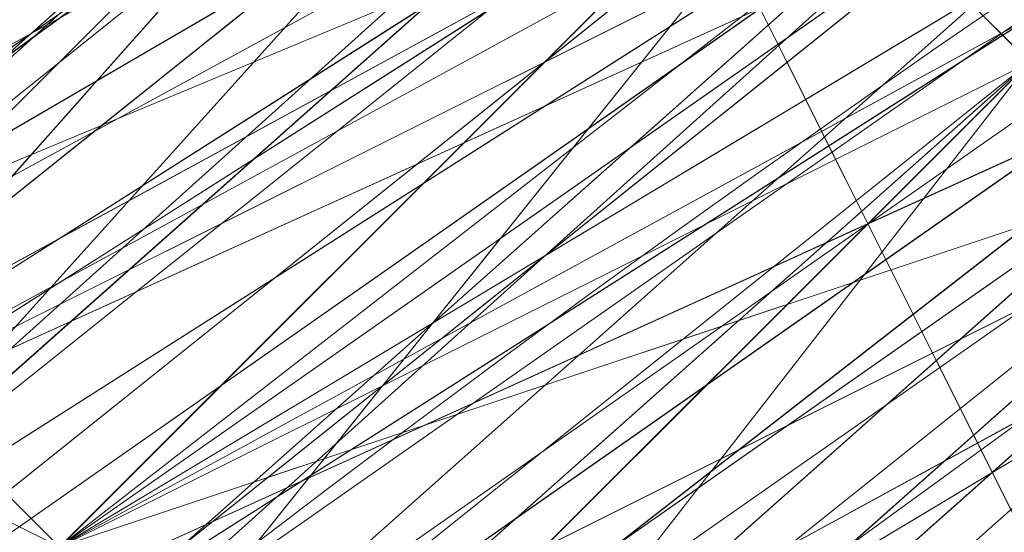
# Model space of a CAD drawing. Units: millimetres. Extents: x 481939 to 490546, y 86791 to 96095.
# Drawn here: x 483883 to 483890, y 89753 to 89756 of the extents above; entities that cross this region are included whole.
import ezdxf

# ---------------------------------------------------------------- set-up
doc = ezdxf.new("R2010")
doc.units = ezdxf.units.MM
doc.layers.add('МАФЫ НАШИ', color=7, linetype='Continuous', lineweight=25)

# ---------------------------------------------------------------- blocks, each defined once
blk = doc.blocks.new('орьтнг86ам')
at = {"layer": 'МАФЫ НАШИ', "lineweight": 13}
for points in [[(483842.7819, 89668.3038), (483849.0578, 89705.9588), (483836.5061, 89668.3038), (483849.0578, 89705.9588), (483864.7473, 89740.476), (483849.0578, 89705.9588), (483871.0232, 89740.476), (483864.7473, 89740.476), (483889.8507, 89768.7172), (483864.7473, 89740.476), (483896.1265, 89765.5793), (483889.8507, 89768.7172), (483927.5057, 89784.4068), (483889.8507, 89768.7172), (483930.6436, 89784.4068)], [(483911.8161, 89771.8551), (483877.299, 89753.0276), (483883.5749, 89749.8897), (483914.954, 89768.7172), (483877.299, 89753.0276), (483914.954, 89768.7172)], [(483858.4715, 89715.3726), (483877.299, 89746.7518), (483905.5403, 89771.8551), (483877.299, 89746.7518), (483908.6782, 89768.7172), (483905.5403, 89771.8551), (483940.0574, 89784.4068), (483905.5403, 89771.8551), (483943.1953, 89781.2689)], [(483936.9195, 89781.2689), (483899.2644, 89768.7172), (483940.0574, 89784.4068), (483899.2644, 89768.7172), (483899.2644, 89762.4414), (483867.8853, 89740.476), (483899.2644, 89768.7172), (483867.8853, 89740.476), (483871.0232, 89734.2001), (483852.1957, 89702.8209), (483867.8853, 89740.476), (483852.1957, 89702.8209), (483867.8853, 89737.338), (483852.1957, 89702.8209), (483867.8853, 89734.2001), (483867.8853, 89737.338), (483896.1265, 89768.7172), (483867.8853, 89737.338), (483896.1265, 89762.4414), (483896.1265, 89768.7172), (483936.9195, 89784.4068), (483896.1265, 89768.7172), (483933.7815, 89781.2689)], [(483864.7473, 89731.0622), (483886.7128, 89762.4414), (483864.7473, 89731.0622), (483892.9886, 89759.3035), (483886.7128, 89762.4414), (483921.2299, 89781.2689), (483886.7128, 89762.4414), (483924.3678, 89778.131), (483921.2299, 89781.2689), (483958.8849, 89787.5447), (483921.2299, 89781.2689), (483962.0228, 89787.5447), (483958.8849, 89787.5447), (483962.0228, 89784.4068), (483921.2299, 89778.131), (483958.8849, 89787.5447), (483921.2299, 89778.131)], [(483839.644, 89624.373), (483833.3682, 89665.1659), (483836.5061, 89668.3038), (483845.9198, 89705.9588), (483833.3682, 89665.1659), (483845.9198, 89705.9588), (483839.644, 89705.9588), (483861.6094, 89740.476), (483864.7473, 89740.476), (483896.1265, 89765.5793), (483861.6094, 89740.476), (483896.1265, 89765.5793), (483892.9886, 89765.5793), (483930.6436, 89781.2689)], [(483849.0578, 89608.6834), (483836.5061, 89646.3384), (483849.0578, 89605.5455), (483836.5061, 89646.3384), (483836.5061, 89643.2005), (483836.5061, 89683.9934), (483839.644, 89687.1313), (483852.1957, 89721.6484), (483836.5061, 89683.9934), (483852.1957, 89721.6484), (483849.0578, 89721.6484), (483874.1611, 89753.0276), (483877.299, 89753.0276), (483911.8161, 89771.8551), (483874.1611, 89753.0276), (483911.8161, 89771.8551), (483908.6782, 89774.9931), (483949.4711, 89784.4068)], [(483842.7819, 89611.8213), (483833.3682, 89652.6142), (483836.5061, 89655.7522), (483842.7819, 89693.4072), (483833.3682, 89652.6142), (483842.7819, 89693.4072), (483836.5061, 89693.4072), (483855.3336, 89731.0622), (483858.4715, 89731.0622), (483886.7128, 89759.3035), (483855.3336, 89731.0622), (483886.7128, 89759.3035), (483883.5749, 89759.3035), (483918.092, 89778.131), (483921.2299, 89774.9931)], [(483940.0574, 89784.4068), (483899.2644, 89771.8551), (483905.5403, 89768.7172), (483867.8853, 89746.7518), (483905.5403, 89768.7172), (483871.0232, 89746.7518), (483867.8853, 89746.7518), (483845.9198, 89712.2347), (483849.0578, 89715.3726), (483833.3682, 89674.5797), (483849.0578, 89715.3726), (483836.5061, 89677.7176), (483833.3682, 89674.5797), (483836.5061, 89633.7867)], [(483921.2299, 89778.131), (483883.5749, 89762.4414), (483886.7128, 89759.3035), (483855.3336, 89731.0622), (483886.7128, 89759.3035), (483858.4715, 89731.0622), (483855.3336, 89731.0622), (483836.5061, 89696.5451), (483842.7819, 89696.5451), (483833.3682, 89655.7522), (483842.7819, 89696.5451), (483836.5061, 89658.8901), (483833.3682, 89655.7522), (483842.7819, 89614.9592)], [(483952.6091, 89784.4068), (483911.8161, 89774.9931), (483914.954, 89774.9931), (483877.299, 89756.1655), (483914.954, 89774.9931), (483880.4369, 89753.0276), (483877.299, 89756.1655), (483849.0578, 89724.7864), (483855.3336, 89724.7864), (483836.5061, 89687.1313), (483855.3336, 89724.7864), (483839.644, 89687.1313), (483836.5061, 89687.1313), (483833.3682, 89646.3384), (483836.5061, 89649.4763), (483845.9198, 89605.5455), (483836.5061, 89649.4763), (483849.0578, 89611.8213)], [(483943.1953, 89781.2689), (483902.4024, 89771.8551), (483943.1953, 89781.2689), (483905.5403, 89771.8551), (483902.4024, 89771.8551), (483871.0232, 89749.8897), (483874.1611, 89749.8897), (483845.9198, 89715.3726), (483874.1611, 89749.8897), (483849.0578, 89715.3726), (483845.9198, 89715.3726), (483833.3682, 89677.7176), (483836.5061, 89677.7176), (483849.0578, 89715.3726), (483833.3682, 89677.7176), (483849.0578, 89715.3726), (483845.9198, 89715.3726), (483871.0232, 89749.8897), (483874.1611, 89749.8897), (483905.5403, 89771.8551), (483871.0232, 89749.8897), (483905.5403, 89771.8551), (483902.4024, 89771.8551), (483943.1953, 89784.4068)], [(483845.9198, 89621.2351), (483836.5061, 89658.8901), (483845.9198, 89621.2351), (483839.644, 89658.8901), (483836.5061, 89658.8901), (483839.644, 89658.8901), (483845.9198, 89696.5451), (483836.5061, 89658.8901), (483845.9198, 89696.5451), (483836.5061, 89655.7522), (483845.9198, 89696.5451), (483842.7819, 89655.7522), (483836.5061, 89655.7522), (483842.7819, 89696.5451), (483858.4715, 89731.0622), (483886.7128, 89759.3035), (483921.2299, 89774.9931)], [(484062.4362, 89712.2347), (484040.4708, 89743.6139), (484009.0916, 89768.7172), (483971.4366, 89778.131), (483930.6436, 89778.131), (483896.1265, 89762.4414), (483864.7473, 89737.338), (483845.9198, 89702.8209), (483836.5061, 89665.1659), (483842.7819, 89627.5109), (483861.6094, 89592.9938), (483889.8507, 89564.7525), (483883.5749, 89561.6146), (483921.2299, 89542.7871), (483889.8507, 89564.7525), (483921.2299, 89542.7871)], [(484059.2983, 89721.6484), (484034.1949, 89749.8897), (483999.6778, 89771.8551), (483962.0228, 89781.2689), (483921.2299, 89774.9931), (483924.3678, 89781.2689), (483886.7128, 89762.4414), (483921.2299, 89774.9931), (483886.7128, 89762.4414), (483889.8507, 89759.3035), (483861.6094, 89731.0622), (483886.7128, 89762.4414), (483861.6094, 89731.0622), (483864.7473, 89727.9243), (483849.0578, 89693.4072), (483861.6094, 89731.0622), (483849.0578, 89693.4072), (483842.7819, 89655.7522), (483849.0578, 89693.4072), (483845.9198, 89658.8901), (483842.7819, 89655.7522), (483845.9198, 89618.0971), (483842.7819, 89655.7522), (483849.0578, 89621.2351)], [(483855.3336, 89718.5105), (483845.9198, 89680.8555), (483858.4715, 89715.3726), (483877.299, 89746.7518), (483855.3336, 89718.5105), (483874.1611, 89749.8897), (483877.299, 89746.7518), (483874.1611, 89749.8897), (483877.299, 89746.7518), (483908.6782, 89768.7172), (483874.1611, 89749.8897), (483908.6782, 89768.7172)], [(483908.6782, 89765.5793), (483871.0232, 89746.7518), (483908.6782, 89765.5793), (483877.299, 89743.6139), (483871.0232, 89746.7518), (483905.5403, 89768.7172)], [(483855.3336, 89721.6484), (483858.4715, 89718.5105), (483845.9198, 89683.9934), (483855.3336, 89721.6484), (483845.9198, 89683.9934), (483855.3336, 89721.6484), (483845.9198, 89683.9934), (483858.4715, 89718.5105), (483855.3336, 89721.6484), (483880.4369, 89753.0276), (483914.954, 89771.8551), (483952.6091, 89781.2689)], [(483880.4369, 89746.7518), (483911.8161, 89771.8551), (483880.4369, 89746.7518), (483914.954, 89765.5793), (483911.8161, 89771.8551), (483952.6091, 89784.4068), (483911.8161, 89771.8551), (483949.4711, 89778.131)], [(483955.747, 89778.131), (483914.954, 89771.8551), (483952.6091, 89784.4068), (483914.954, 89771.8551), (483914.954, 89778.131), (483877.299, 89759.3035), (483914.954, 89771.8551), (483877.299, 89759.3035), (483911.8161, 89778.131), (483877.299, 89759.3035), (483914.954, 89781.2689), (483911.8161, 89778.131), (483914.954, 89774.9931), (483880.4369, 89756.1655), (483911.8161, 89778.131), (483880.4369, 89756.1655), (483883.5749, 89753.0276), (483858.4715, 89724.7864), (483880.4369, 89756.1655), (483858.4715, 89724.7864)], [(483918.092, 89771.8551), (483883.5749, 89753.0276), (483914.954, 89774.9931), (483883.5749, 89753.0276), (483911.8161, 89774.9931), (483883.5749, 89753.0276), (483914.954, 89771.8551)], [(483911.8161, 89771.8551), (483880.4369, 89749.8897), (483911.8161, 89774.9931), (483880.4369, 89749.8897), (483880.4369, 89746.7518), (483858.4715, 89718.5105), (483880.4369, 89749.8897), (483858.4715, 89718.5105), (483880.4369, 89753.0276), (483858.4715, 89718.5105), (483883.5749, 89746.7518), (483880.4369, 89753.0276), (483914.954, 89774.9931), (483880.4369, 89753.0276), (483914.954, 89771.8551)], [(483864.7473, 89727.9243), (483889.8507, 89759.3035), (483864.7473, 89727.9243), (483889.8507, 89753.0276), (483889.8507, 89759.3035), (483924.3678, 89778.131), (483889.8507, 89759.3035), (483924.3678, 89774.9931), (483924.3678, 89778.131), (483968.2986, 89784.4068), (483924.3678, 89778.131), (483965.1607, 89781.2689), (483968.2986, 89784.4068), (484009.0916, 89771.8551), (483968.2986, 89784.4068), (484005.9537, 89774.9931), (484009.0916, 89771.8551)], [(484049.8845, 89740.476), (484018.5053, 89768.7172), (484049.8845, 89740.476), (484018.5053, 89768.7172), (484015.3674, 89768.7172), (483977.7124, 89784.4068), (484018.5053, 89768.7172), (483977.7124, 89784.4068), (483974.5745, 89781.2689), (483933.7815, 89781.2689), (483977.7124, 89784.4068), (483933.7815, 89781.2689), (483933.7815, 89778.131), (483896.1265, 89762.4414), (483933.7815, 89781.2689), (483896.1265, 89762.4414), (483899.2644, 89759.3035), (483867.8853, 89734.2001), (483896.1265, 89762.4414), (483867.8853, 89734.2001)], [(483877.299, 89743.6139), (483905.5403, 89768.7172), (483877.299, 89743.6139), (483908.6782, 89762.4414), (483905.5403, 89768.7172), (483946.3332, 89781.2689), (483905.5403, 89768.7172), (483943.1953, 89778.131), (483946.3332, 89781.2689), (483990.2641, 89781.2689), (483946.3332, 89781.2689), (483987.1262, 89778.131), (483990.2641, 89781.2689), (483993.402, 89778.131), (483952.6091, 89784.4068), (483990.2641, 89781.2689), (483952.6091, 89784.4068)], [(483886.7128, 89759.3035), (483858.4715, 89731.0622), (483880.4369, 89762.4414), (483858.4715, 89731.0622), (483861.6094, 89731.0622), (483845.9198, 89696.5451), (483858.4715, 89731.0622), (483845.9198, 89696.5451), (483849.0578, 89693.4072), (483867.8853, 89727.9243), (483845.9198, 89696.5451), (483867.8853, 89727.9243), (483845.9198, 89696.5451), (483867.8853, 89727.9243), (483852.1957, 89696.5451), (483845.9198, 89696.5451)], [(483842.7819, 89640.0626), (483836.5061, 89677.7176), (483842.7819, 89640.0626), (483839.644, 89677.7176), (483836.5061, 89677.7176), (483849.0578, 89715.3726), (483874.1611, 89749.8897), (483905.5403, 89771.8551), (483943.1953, 89781.2689), (483983.9882, 89778.131), (484021.6433, 89762.4414), (484049.8845, 89734.2001), (484068.712, 89699.683), (484074.9879, 89662.028), (484068.712, 89621.2351), (484046.7466, 89586.718), (484018.5053, 89561.6146), (483980.8503, 89545.925), (483943.1953, 89542.7871), (483983.9882, 89545.925), (483940.0574, 89539.6492), (483983.9882, 89545.925), (483943.1953, 89542.7871)], [(483899.2644, 89762.4414), (483864.7473, 89740.476), (483899.2644, 89762.4414), (483871.0232, 89737.338), (483864.7473, 89740.476), (483845.9198, 89705.9588), (483836.5061, 89668.3038), (483849.0578, 89702.8209), (483845.9198, 89705.9588), (483849.0578, 89702.8209), (483871.0232, 89734.2001), (483849.0578, 89702.8209), (483874.1611, 89731.0622), (483899.2644, 89756.1655), (483871.0232, 89734.2001), (483899.2644, 89762.4414), (483871.0232, 89734.2001), (483899.2644, 89759.3035)], [(483949.4711, 89774.9931), (483911.8161, 89765.5793), (483911.8161, 89771.8551), (483877.299, 89749.8897), (483911.8161, 89765.5793), (483877.299, 89749.8897), (483880.4369, 89746.7518), (483858.4715, 89718.5105), (483852.1957, 89721.6484), (483839.644, 89683.9934), (483858.4715, 89718.5105), (483839.644, 89683.9934), (483845.9198, 89680.8555), (483842.7819, 89643.2005), (483839.644, 89643.2005), (483852.1957, 89608.6834), (483842.7819, 89643.2005), (483852.1957, 89608.6834)], [(483930.6436, 89771.8551), (483896.1265, 89759.3035), (483896.1265, 89762.4414), (483864.7473, 89737.338), (483896.1265, 89759.3035), (483864.7473, 89737.338), (483867.8853, 89734.2001), (483849.0578, 89699.683), (483845.9198, 89702.8209), (483836.5061, 89665.1659), (483849.0578, 89699.683), (483836.5061, 89665.1659), (483842.7819, 89665.1659), (483849.0578, 89627.5109)], [(483921.2299, 89774.9931), (483886.7128, 89759.3035), (483924.3678, 89768.7172), (483886.7128, 89759.3035), (483889.8507, 89753.0276), (483861.6094, 89727.9243), (483858.4715, 89731.0622), (483842.7819, 89696.5451), (483861.6094, 89727.9243), (483842.7819, 89696.5451), (483845.9198, 89693.4072), (483842.7819, 89655.7522), (483836.5061, 89655.7522), (483845.9198, 89618.0971), (483842.7819, 89655.7522), (483845.9198, 89618.0971)], [(483943.1953, 89774.9931), (483905.5403, 89762.4414), (483905.5403, 89768.7172), (483874.1611, 89746.7518), (483905.5403, 89762.4414), (483874.1611, 89746.7518), (483874.1611, 89740.476), (483855.3336, 89712.2347), (483849.0578, 89715.3726), (483839.644, 89677.7176), (483855.3336, 89712.2347), (483839.644, 89677.7176), (483842.7819, 89674.5797), (483845.9198, 89636.9246)], [(483849.0578, 89608.6834), (483842.7819, 89646.3384), (483849.0578, 89608.6834), (483839.644, 89646.3384), (483842.7819, 89646.3384), (483845.9198, 89683.9934), (483839.644, 89687.1313), (483858.4715, 89718.5105), (483839.644, 89687.1313), (483855.3336, 89721.6484), (483858.4715, 89718.5105), (483883.5749, 89746.7518), (483880.4369, 89753.0276), (483914.954, 89768.7172), (483880.4369, 89753.0276), (483914.954, 89771.8551), (483914.954, 89768.7172), (483952.6091, 89774.9931)], [(483852.1957, 89618.0971), (483842.7819, 89655.7522), (483836.5061, 89655.7522), (483845.9198, 89693.4072), (483836.5061, 89655.7522), (483842.7819, 89696.5451), (483845.9198, 89693.4072), (483861.6094, 89727.9243), (483858.4715, 89731.0622), (483889.8507, 89753.0276), (483858.4715, 89731.0622), (483886.7128, 89759.3035), (483889.8507, 89753.0276), (483924.3678, 89768.7172)], [(483842.7819, 89627.5109), (483842.7819, 89665.1659), (483842.7819, 89627.5109), (483836.5061, 89665.1659), (483842.7819, 89665.1659), (483849.0578, 89699.683), (483845.9198, 89702.8209), (483867.8853, 89734.2001), (483845.9198, 89702.8209), (483864.7473, 89737.338), (483867.8853, 89734.2001), (483896.1265, 89759.3035), (483896.1265, 89762.4414), (483930.6436, 89771.8551), (483896.1265, 89762.4414), (483930.6436, 89778.131)], [(483845.9198, 89636.9246), (483842.7819, 89671.4417), (483839.644, 89674.5797), (483852.1957, 89709.0968), (483839.644, 89674.5797), (483849.0578, 89712.2347), (483852.1957, 89709.0968), (483874.1611, 89740.476), (483871.0232, 89743.6139), (483905.5403, 89762.4414), (483871.0232, 89743.6139), (483902.4024, 89768.7172), (483905.5403, 89762.4414), (483940.0574, 89774.9931)], [(483905.5403, 89771.8551), (483946.3332, 89781.2689), (483908.6782, 89768.7172), (483905.5403, 89771.8551), (483908.6782, 89768.7172), (483877.299, 89746.7518), (483908.6782, 89768.7172), (483880.4369, 89743.6139), (483861.6094, 89715.3726), (483880.4369, 89743.6139), (483908.6782, 89768.7172), (483946.3332, 89778.131), (483911.8161, 89762.4414), (483946.3332, 89778.131)], [(483852.1957, 89611.8213), (483839.644, 89649.4763), (483855.3336, 89614.9592), (483839.644, 89649.4763), (483842.7819, 89687.1313), (483845.9198, 89649.4763), (483842.7819, 89687.1313), (483858.4715, 89721.6484), (483849.0578, 89687.1313), (483858.4715, 89721.6484), (483883.5749, 89753.0276), (483861.6094, 89721.6484), (483883.5749, 89753.0276), (483914.954, 89771.8551), (483886.7128, 89749.8897), (483914.954, 89771.8551), (483955.747, 89778.131), (483918.092, 89765.5793), (483955.747, 89778.131)], [(483849.0578, 89621.2351), (483839.644, 89658.8901), (483852.1957, 89624.373), (483839.644, 89658.8901), (483845.9198, 89696.5451), (483845.9198, 89658.8901), (483845.9198, 89696.5451), (483861.6094, 89731.0622), (483849.0578, 89696.5451), (483861.6094, 89731.0622), (483889.8507, 89756.1655), (483867.8853, 89727.9243), (483889.8507, 89756.1655), (483924.3678, 89774.9931), (483892.9886, 89753.0276), (483924.3678, 89774.9931)], [(483924.3678, 89774.9931), (483892.9886, 89753.0276), (483924.3678, 89774.9931), (483889.8507, 89756.1655), (483867.8853, 89727.9243), (483889.8507, 89756.1655), (483861.6094, 89731.0622), (483849.0578, 89696.5451), (483861.6094, 89731.0622), (483845.9198, 89696.5451), (483845.9198, 89658.8901), (483845.9198, 89696.5451), (483839.644, 89658.8901), (483852.1957, 89624.373), (483839.644, 89658.8901), (483849.0578, 89621.2351)], [(483955.747, 89778.131), (483918.092, 89765.5793), (483955.747, 89778.131), (483914.954, 89771.8551), (483886.7128, 89749.8897), (483914.954, 89771.8551), (483883.5749, 89753.0276), (483861.6094, 89721.6484), (483883.5749, 89753.0276), (483858.4715, 89721.6484), (483849.0578, 89687.1313), (483858.4715, 89721.6484), (483842.7819, 89687.1313), (483845.9198, 89649.4763), (483842.7819, 89687.1313), (483839.644, 89649.4763), (483855.3336, 89614.9592), (483839.644, 89649.4763), (483852.1957, 89611.8213)], [(483952.6091, 89781.2689), (483914.954, 89774.9931), (483880.4369, 89753.0276), (483855.3336, 89724.7864), (483858.4715, 89724.7864), (483883.5749, 89753.0276), (483855.3336, 89724.7864), (483883.5749, 89753.0276), (483886.7128, 89749.8897), (483921.2299, 89765.5793), (483883.5749, 89753.0276), (483921.2299, 89765.5793), (483889.8507, 89743.6139), (483921.2299, 89753.0276), (483889.8507, 89743.6139), (483921.2299, 89759.3035)], [(483877.299, 89749.8897), (483911.8161, 89771.8551), (483949.4711, 89781.2689)], [(483830.2302, 89662.028), (483839.644, 89699.683), (483830.2302, 89662.028), (483836.5061, 89702.8209), (483839.644, 89699.683), (483858.4715, 89731.0622), (483839.644, 89699.683), (483858.4715, 89734.2001), (483858.4715, 89731.0622), (483886.7128, 89759.3035), (483924.3678, 89778.131)], [(483849.0578, 89715.3726), (483874.1611, 89746.7518), (483905.5403, 89768.7172)], [(483921.2299, 89774.9931), (483886.7128, 89759.3035), (483858.4715, 89731.0622), (483842.7819, 89693.4072), (483836.5061, 89655.7522), (483845.9198, 89618.0971)], [(483858.4715, 89721.6484), (483877.299, 89756.1655), (483858.4715, 89721.6484), (483883.5749, 89753.0276), (483877.299, 89756.1655), (483880.4369, 89749.8897), (483855.3336, 89721.6484), (483877.299, 89756.1655), (483855.3336, 89721.6484), (483880.4369, 89756.1655), (483855.3336, 89721.6484), (483880.4369, 89753.0276), (483880.4369, 89756.1655), (483918.092, 89778.131), (483880.4369, 89756.1655), (483914.954, 89774.9931), (483918.092, 89778.131)], [(483845.9198, 89674.5797), (483852.1957, 89715.3726), (483845.9198, 89674.5797), (483855.3336, 89712.2347), (483852.1957, 89715.3726), (483874.1611, 89749.8897), (483852.1957, 89715.3726), (483874.1611, 89746.7518), (483874.1611, 89749.8897), (483908.6782, 89774.9931), (483874.1611, 89749.8897), (483905.5403, 89771.8551), (483908.6782, 89774.9931)], [(483902.4024, 89774.9931), (483874.1611, 89749.8897), (483905.5403, 89771.8551)], [(483921.2299, 89765.5793), (483918.092, 89771.8551), (483880.4369, 89753.0276), (483918.092, 89771.8551), (483883.5749, 89753.0276), (483880.4369, 89753.0276), (483877.299, 89759.3035), (483852.1957, 89727.9243), (483880.4369, 89753.0276), (483852.1957, 89727.9243), (483852.1957, 89731.0622), (483833.3682, 89693.4072), (483852.1957, 89727.9243), (483833.3682, 89693.4072), (483836.5061, 89696.5451), (483830.2302, 89655.7522)], [(483845.9198, 89680.8555), (483861.6094, 89715.3726), (483845.9198, 89680.8555), (483858.4715, 89715.3726), (483877.299, 89746.7518), (483905.5403, 89771.8551), (483908.6782, 89768.7172), (483877.299, 89746.7518), (483908.6782, 89768.7172), (483880.4369, 89743.6139), (483861.6094, 89715.3726), (483852.1957, 89680.8555), (483864.7473, 89712.2347), (483852.1957, 89680.8555)], [(483874.1611, 89737.338), (483849.0578, 89705.9588), (483874.1611, 89737.338), (483855.3336, 89705.9588), (483849.0578, 89705.9588), (483867.8853, 89743.6139), (483849.0578, 89705.9588), (483867.8853, 89740.476), (483867.8853, 89743.6139), (483899.2644, 89771.8551), (483867.8853, 89743.6139), (483899.2644, 89768.7172), (483899.2644, 89771.8551)], [(483855.3336, 89712.2347), (483874.1611, 89746.7518), (483855.3336, 89712.2347), (483877.299, 89743.6139), (483874.1611, 89746.7518), (483905.5403, 89771.8551), (483874.1611, 89746.7518), (483905.5403, 89768.7172), (483905.5403, 89771.8551), (483905.5403, 89765.5793), (483874.1611, 89743.6139), (483905.5403, 89771.8551), (483874.1611, 89743.6139), (483874.1611, 89740.476), (483855.3336, 89709.0968), (483874.1611, 89743.6139), (483855.3336, 89709.0968)], [(483962.0228, 89771.8551), (483924.3678, 89771.8551), (483962.0228, 89771.8551), (483927.5057, 89768.7172), (483924.3678, 89771.8551), (483886.7128, 89759.3035), (483924.3678, 89771.8551), (483889.8507, 89756.1655), (483886.7128, 89759.3035), (483889.8507, 89756.1655), (483861.6094, 89731.0622), (483886.7128, 89759.3035), (483861.6094, 89731.0622)], [(483871.0232, 89740.476), (483896.1265, 89765.5793), (483871.0232, 89740.476), (483899.2644, 89762.4414), (483896.1265, 89765.5793), (483867.8853, 89740.476), (483899.2644, 89759.3035), (483896.1265, 89765.5793), (483899.2644, 89759.3035), (483933.7815, 89771.8551), (483899.2644, 89759.3035), (483933.7815, 89768.7172), (483971.4366, 89768.7172), (483933.7815, 89771.8551)], [(483871.0232, 89749.8897), (483902.4024, 89768.7172), (483871.0232, 89749.8897), (483902.4024, 89771.8551), (483902.4024, 89768.7172), (483871.0232, 89743.6139)], [(483855.3336, 89605.5455), (483836.5061, 89636.9246), (483855.3336, 89605.5455), (483842.7819, 89640.0626), (483836.5061, 89636.9246), (483830.2302, 89674.5797), (483836.5061, 89636.9246), (483836.5061, 89677.7176), (483830.2302, 89674.5797), (483839.644, 89712.2347), (483830.2302, 89674.5797), (483842.7819, 89715.3726), (483839.644, 89712.2347), (483861.6094, 89743.6139), (483839.644, 89712.2347), (483864.7473, 89746.7518), (483861.6094, 89743.6139), (483896.1265, 89762.4414), (483861.6094, 89743.6139), (483896.1265, 89768.7172), (483896.1265, 89762.4414)], [(483896.1265, 89765.5793), (483864.7473, 89740.476)], [(483861.6094, 89596.1317), (483839.644, 89627.5109), (483861.6094, 89596.1317), (483842.7819, 89630.6488), (483839.644, 89627.5109), (483830.2302, 89665.1659), (483839.644, 89627.5109), (483836.5061, 89668.3038), (483830.2302, 89665.1659), (483836.5061, 89702.8209), (483830.2302, 89665.1659), (483839.644, 89705.9588), (483836.5061, 89702.8209), (483858.4715, 89734.2001), (483836.5061, 89702.8209), (483855.3336, 89740.476), (483858.4715, 89734.2001), (483886.7128, 89759.3035), (483858.4715, 89734.2001), (483886.7128, 89762.4414), (483886.7128, 89759.3035)]]:
    blk.add_lwpolyline(points, dxfattribs=at)
for points in [[(483889.8507, 89768.7172), (483864.7473, 89740.476), (483896.1265, 89765.5793), (483889.8507, 89768.7172), (483896.1265, 89765.5793), (483930.6436, 89784.4068)], [(483899.2644, 89771.8551), (483867.8853, 89743.6139), (483899.2644, 89768.7172), (483899.2644, 89771.8551), (483899.2644, 89768.7172), (483940.0574, 89784.4068)], [(483908.6782, 89774.9931), (483874.1611, 89749.8897), (483905.5403, 89771.8551), (483908.6782, 89774.9931), (483905.5403, 89771.8551), (483949.4711, 89784.4068)], [(483914.954, 89774.9931), (483880.4369, 89753.0276), (483914.954, 89771.8551), (483914.954, 89774.9931), (483914.954, 89771.8551), (483955.747, 89784.4068)], [(483911.8161, 89774.9931), (483880.4369, 89749.8897), (483911.8161, 89771.8551), (483911.8161, 89774.9931), (483911.8161, 89771.8551), (483952.6091, 89784.4068)], [(483914.954, 89774.9931), (483883.5749, 89753.0276), (483918.092, 89771.8551), (483914.954, 89774.9931), (483918.092, 89771.8551), (483955.747, 89784.4068)], [(483911.8161, 89774.9931), (483883.5749, 89753.0276), (483914.954, 89771.8551), (483911.8161, 89774.9931), (483914.954, 89771.8551), (483952.6091, 89784.4068)], [(483880.4369, 89762.4414), (483858.4715, 89731.0622), (483886.7128, 89759.3035), (483880.4369, 89762.4414), (483886.7128, 89759.3035), (483918.092, 89781.2689)], [(483899.2644, 89768.7172), (483867.8853, 89740.476), (483899.2644, 89762.4414), (483899.2644, 89768.7172), (483899.2644, 89762.4414), (483936.9195, 89781.2689)], [(483896.1265, 89768.7172), (483867.8853, 89737.338), (483896.1265, 89762.4414), (483896.1265, 89768.7172), (483896.1265, 89762.4414), (483933.7815, 89781.2689)], [(483896.1265, 89765.5793), (483871.0232, 89740.476), (483899.2644, 89762.4414), (483896.1265, 89765.5793), (483899.2644, 89762.4414), (483933.7815, 89781.2689)], [(483905.5403, 89771.8551), (483874.1611, 89746.7518), (483905.5403, 89768.7172), (483905.5403, 89771.8551), (483905.5403, 89768.7172), (483946.3332, 89781.2689)], [(483905.5403, 89771.8551), (483874.1611, 89743.6139), (483905.5403, 89765.5793), (483905.5403, 89771.8551), (483905.5403, 89765.5793), (483943.1953, 89781.2689)], [(483905.5403, 89771.8551), (483877.299, 89746.7518), (483908.6782, 89768.7172), (483905.5403, 89771.8551), (483908.6782, 89768.7172), (483943.1953, 89781.2689)], [(483886.7128, 89762.4414), (483861.6094, 89731.0622), (483889.8507, 89759.3035), (483886.7128, 89762.4414), (483889.8507, 89759.3035), (483924.3678, 89778.131)], [(483886.7128, 89759.3035), (483861.6094, 89731.0622), (483889.8507, 89756.1655), (483886.7128, 89759.3035), (483889.8507, 89756.1655), (483921.2299, 89778.131)], [(483896.1265, 89762.4414), (483861.6094, 89743.6139), (483896.1265, 89768.7172), (483896.1265, 89762.4414), (483896.1265, 89768.7172), (483930.6436, 89778.131)], [(483886.7128, 89762.4414), (483864.7473, 89731.0622), (483892.9886, 89759.3035), (483886.7128, 89762.4414), (483892.9886, 89759.3035), (483924.3678, 89778.131)], [(483896.1265, 89762.4414), (483867.8853, 89734.2001), (483899.2644, 89759.3035), (483896.1265, 89762.4414), (483899.2644, 89759.3035), (483933.7815, 89778.131)], [(483905.5403, 89768.7172), (483877.299, 89743.6139), (483908.6782, 89762.4414), (483905.5403, 89768.7172), (483908.6782, 89762.4414), (483943.1953, 89778.131)], [(483911.8161, 89771.8551), (483952.6091, 89778.131), (483914.954, 89768.7172), (483911.8161, 89771.8551), (483914.954, 89768.7172), (483877.299, 89753.0276)], [(483911.8161, 89771.8551), (483880.4369, 89746.7518), (483914.954, 89765.5793), (483911.8161, 89771.8551), (483914.954, 89765.5793), (483949.4711, 89778.131)], [(483914.954, 89774.9931), (483955.747, 89778.131), (483918.092, 89771.8551), (483914.954, 89774.9931), (483918.092, 89771.8551), (483880.4369, 89753.0276)], [(483880.4369, 89756.1655), (483855.3336, 89721.6484), (483880.4369, 89753.0276), (483880.4369, 89756.1655), (483880.4369, 89753.0276), (483914.954, 89774.9931)], [(483877.299, 89756.1655), (483855.3336, 89721.6484), (483880.4369, 89749.8897), (483877.299, 89756.1655), (483880.4369, 89749.8897), (483911.8161, 89774.9931)], [(483880.4369, 89756.1655), (483858.4715, 89724.7864), (483883.5749, 89753.0276), (483880.4369, 89756.1655), (483883.5749, 89753.0276), (483914.954, 89774.9931)], [(483877.299, 89756.1655), (483858.4715, 89721.6484), (483883.5749, 89753.0276), (483877.299, 89756.1655), (483883.5749, 89753.0276), (483911.8161, 89774.9931)], [(483886.7128, 89759.3035), (483858.4715, 89734.2001), (483886.7128, 89762.4414), (483886.7128, 89759.3035), (483886.7128, 89762.4414), (483921.2299, 89774.9931)], [(483889.8507, 89759.3035), (483864.7473, 89727.9243), (483889.8507, 89753.0276), (483889.8507, 89759.3035), (483889.8507, 89753.0276), (483924.3678, 89774.9931)], [(483896.1265, 89765.5793), (483936.9195, 89774.9931), (483899.2644, 89762.4414), (483896.1265, 89765.5793), (483899.2644, 89762.4414), (483864.7473, 89740.476)], [(483905.5403, 89768.7172), (483943.1953, 89774.9931), (483908.6782, 89765.5793), (483905.5403, 89768.7172), (483908.6782, 89765.5793), (483871.0232, 89746.7518)], [(483905.5403, 89771.8551), (483946.3332, 89774.9931), (483908.6782, 89768.7172), (483905.5403, 89771.8551), (483908.6782, 89768.7172), (483874.1611, 89749.8897)], [(483905.5403, 89771.8551), (483902.4024, 89774.9931), (483874.1611, 89749.8897), (483905.5403, 89771.8551), (483874.1611, 89749.8897), (483877.299, 89746.7518)], [(483871.0232, 89749.8897), (483849.0578, 89712.2347), (483874.1611, 89743.6139), (483871.0232, 89749.8897), (483874.1611, 89743.6139), (483905.5403, 89771.8551)], [(483877.299, 89749.8897), (483849.0578, 89724.7864), (483877.299, 89756.1655), (483877.299, 89749.8897), (483877.299, 89756.1655), (483911.8161, 89771.8551)], [(483874.1611, 89749.8897), (483852.1957, 89715.3726), (483874.1611, 89746.7518), (483874.1611, 89749.8897), (483874.1611, 89746.7518), (483905.5403, 89771.8551)], [(483871.0232, 89749.8897), (483852.1957, 89715.3726), (483877.299, 89746.7518), (483871.0232, 89749.8897), (483877.299, 89746.7518), (483905.5403, 89771.8551)], [(483880.4369, 89753.0276), (483852.1957, 89727.9243), (483877.299, 89759.3035), (483880.4369, 89753.0276), (483877.299, 89759.3035), (483914.954, 89771.8551)], [(483880.4369, 89753.0276), (483918.092, 89771.8551), (483883.5749, 89753.0276), (483880.4369, 89753.0276), (483883.5749, 89753.0276), (483855.3336, 89724.7864)], [(483880.4369, 89753.0276), (483858.4715, 89718.5105), (483883.5749, 89746.7518), (483880.4369, 89753.0276), (483883.5749, 89746.7518), (483914.954, 89771.8551)], [(483880.4369, 89749.8897), (483858.4715, 89718.5105), (483880.4369, 89746.7518), (483880.4369, 89749.8897), (483880.4369, 89746.7518), (483911.8161, 89771.8551)], [(483886.7128, 89759.3035), (483924.3678, 89771.8551), (483889.8507, 89756.1655), (483886.7128, 89759.3035), (483889.8507, 89756.1655), (483858.4715, 89731.0622)], [(483886.7128, 89759.3035), (483927.5057, 89771.8551), (483892.9886, 89756.1655), (483886.7128, 89759.3035), (483892.9886, 89756.1655), (483858.4715, 89731.0622)], [(483867.8853, 89746.7518), (483899.2644, 89771.8551), (483905.5403, 89768.7172)], [(483899.2644, 89762.4414), (483936.9195, 89771.8551), (483902.4024, 89759.3035), (483899.2644, 89762.4414), (483902.4024, 89759.3035), (483871.0232, 89737.338)], [(483908.6782, 89768.7172), (483946.3332, 89771.8551), (483911.8161, 89762.4414), (483908.6782, 89768.7172), (483911.8161, 89762.4414), (483877.299, 89746.7518)], [(483914.954, 89768.7172), (483952.6091, 89771.8551), (483918.092, 89765.5793), (483914.954, 89768.7172), (483918.092, 89765.5793), (483883.5749, 89749.8897)], [(483918.092, 89771.8551), (483955.747, 89771.8551), (483921.2299, 89765.5793), (483918.092, 89771.8551), (483921.2299, 89765.5793), (483883.5749, 89753.0276)], [(483864.7473, 89740.476), (483845.9198, 89702.8209), (483867.8853, 89737.338), (483864.7473, 89740.476), (483867.8853, 89737.338), (483896.1265, 89768.7172)], [(483874.1611, 89746.7518), (483845.9198, 89718.5105), (483871.0232, 89753.0276), (483874.1611, 89746.7518), (483871.0232, 89753.0276), (483905.5403, 89768.7172)], [(483871.0232, 89743.6139), (483845.9198, 89715.3726), (483871.0232, 89749.8897), (483871.0232, 89743.6139), (483871.0232, 89749.8897), (483902.4024, 89768.7172)], [(483867.8853, 89743.6139), (483849.0578, 89705.9588), (483867.8853, 89740.476), (483867.8853, 89743.6139), (483867.8853, 89740.476), (483899.2644, 89768.7172)], [(483874.1611, 89749.8897), (483908.6782, 89768.7172), (483877.299, 89746.7518), (483874.1611, 89749.8897), (483877.299, 89746.7518), (483849.0578, 89715.3726)], [(483877.299, 89753.0276), (483914.954, 89768.7172), (483883.5749, 89749.8897), (483877.299, 89753.0276), (483883.5749, 89749.8897), (483852.1957, 89721.6484)], [(483874.1611, 89746.7518), (483855.3336, 89712.2347), (483877.299, 89743.6139), (483874.1611, 89746.7518), (483877.299, 89743.6139), (483905.5403, 89768.7172)], [(483858.4715, 89731.0622), (483864.7473, 89731.0622), (483892.9886, 89756.1655), (483858.4715, 89731.0622), (483892.9886, 89756.1655), (483896.1265, 89753.0276), (483927.5057, 89768.7172), (483892.9886, 89756.1655), (483927.5057, 89768.7172), (483889.8507, 89756.1655), (483927.5057, 89768.7172), (483892.9886, 89753.0276), (483889.8507, 89756.1655), (483858.4715, 89731.0622), (483889.8507, 89756.1655), (483861.6094, 89727.9243)], [(483889.8507, 89756.1655), (483927.5057, 89768.7172), (483892.9886, 89753.0276), (483889.8507, 89756.1655), (483892.9886, 89753.0276), (483861.6094, 89727.9243)], [(483892.9886, 89756.1655), (483927.5057, 89768.7172), (483896.1265, 89753.0276), (483892.9886, 89756.1655), (483896.1265, 89753.0276), (483864.7473, 89731.0622)], [(483899.2644, 89753.0276), (483867.8853, 89734.2001), (483896.1265, 89759.3035), (483930.6436, 89768.7172)], [(483899.2644, 89753.0276), (483867.8853, 89734.2001), (483896.1265, 89759.3035), (483930.6436, 89768.7172)], [(483899.2644, 89759.3035), (483867.8853, 89740.476), (483871.0232, 89734.2001), (483899.2644, 89759.3035), (483871.0232, 89734.2001), (483899.2644, 89756.1655), (483933.7815, 89768.7172)], [(483914.954, 89768.7172), (483883.5749, 89746.7518), (483880.4369, 89753.0276)], [(483924.3678, 89768.7172), (483889.8507, 89753.0276), (483886.7128, 89759.3035)], [(483871.0232, 89746.7518), (483908.6782, 89765.5793), (483877.299, 89743.6139), (483871.0232, 89746.7518), (483877.299, 89743.6139), (483849.0578, 89715.3726)], [(483864.7473, 89740.476), (483849.0578, 89705.9588), (483871.0232, 89740.476), (483864.7473, 89740.476), (483871.0232, 89740.476), (483896.1265, 89765.5793)], [(483874.1611, 89743.6139), (483855.3336, 89709.0968), (483874.1611, 89740.476), (483874.1611, 89743.6139), (483874.1611, 89740.476), (483905.5403, 89765.5793)], [(483883.5749, 89753.0276), (483921.2299, 89765.5793), (483886.7128, 89749.8897), (483883.5749, 89753.0276), (483886.7128, 89749.8897), (483858.4715, 89724.7864)], [(483861.6094, 89740.476), (483892.9886, 89765.5793), (483896.1265, 89765.5793)], [(483896.1265, 89765.5793), (483899.2644, 89759.3035), (483867.8853, 89740.476), (483896.1265, 89765.5793), (483867.8853, 89740.476), (483864.7473, 89743.6139)], [(483911.8161, 89765.5793), (483880.4369, 89746.7518), (483877.299, 89749.8897)], [(483864.7473, 89737.338), (483842.7819, 89709.0968), (483861.6094, 89743.6139), (483864.7473, 89737.338), (483861.6094, 89743.6139), (483896.1265, 89762.4414)], [(483864.7473, 89740.476), (483899.2644, 89762.4414), (483871.0232, 89737.338), (483864.7473, 89740.476), (483871.0232, 89737.338), (483845.9198, 89705.9588)], [(483867.8853, 89740.476), (483852.1957, 89702.8209), (483871.0232, 89734.2001), (483867.8853, 89740.476), (483871.0232, 89734.2001), (483899.2644, 89762.4414)], [(483867.8853, 89737.338), (483852.1957, 89702.8209), (483867.8853, 89734.2001), (483867.8853, 89737.338), (483867.8853, 89734.2001), (483896.1265, 89762.4414)], [(483855.3336, 89731.0622), (483883.5749, 89762.4414), (483886.7128, 89759.3035)], [(483905.5403, 89762.4414), (483874.1611, 89740.476), (483871.0232, 89743.6139)], [(483905.5403, 89762.4414), (483874.1611, 89740.476), (483874.1611, 89746.7518)], [(483858.4715, 89731.0622), (483839.644, 89699.683), (483858.4715, 89734.2001), (483858.4715, 89731.0622), (483858.4715, 89734.2001), (483886.7128, 89759.3035)], [(483858.4715, 89731.0622), (483845.9198, 89696.5451), (483861.6094, 89731.0622), (483858.4715, 89731.0622), (483861.6094, 89731.0622), (483886.7128, 89759.3035)], [(483861.6094, 89731.0622), (483849.0578, 89693.4072), (483864.7473, 89727.9243), (483861.6094, 89731.0622), (483864.7473, 89727.9243), (483889.8507, 89759.3035)], [(483855.3336, 89731.0622), (483883.5749, 89759.3035), (483886.7128, 89759.3035)], [(483896.1265, 89759.3035), (483867.8853, 89734.2001), (483864.7473, 89737.338)], [(483858.4715, 89731.0622), (483889.8507, 89756.1655), (483861.6094, 89727.9243), (483858.4715, 89731.0622), (483861.6094, 89727.9243), (483842.7819, 89693.4072)], [(483858.4715, 89731.0622), (483892.9886, 89756.1655), (483864.7473, 89731.0622), (483858.4715, 89731.0622), (483864.7473, 89731.0622), (483842.7819, 89696.5451)]]:
    blk.add_lwpolyline(points, close=True, dxfattribs=at)
blk.add_circle((483955.038, 89661.1713), 115.6173, dxfattribs=at)
blk.add_circle((483955.038, 89661.1713), 115.6173, dxfattribs=at)

msp = doc.modelspace()

# ---------------------------------------------------------------- block references
at = {"layer": 'МАФЫ НАШИ'}
msp.add_blockref('орьтнг86ам', (0, 0), dxfattribs=at)

doc.saveas('drawing.dxf')
